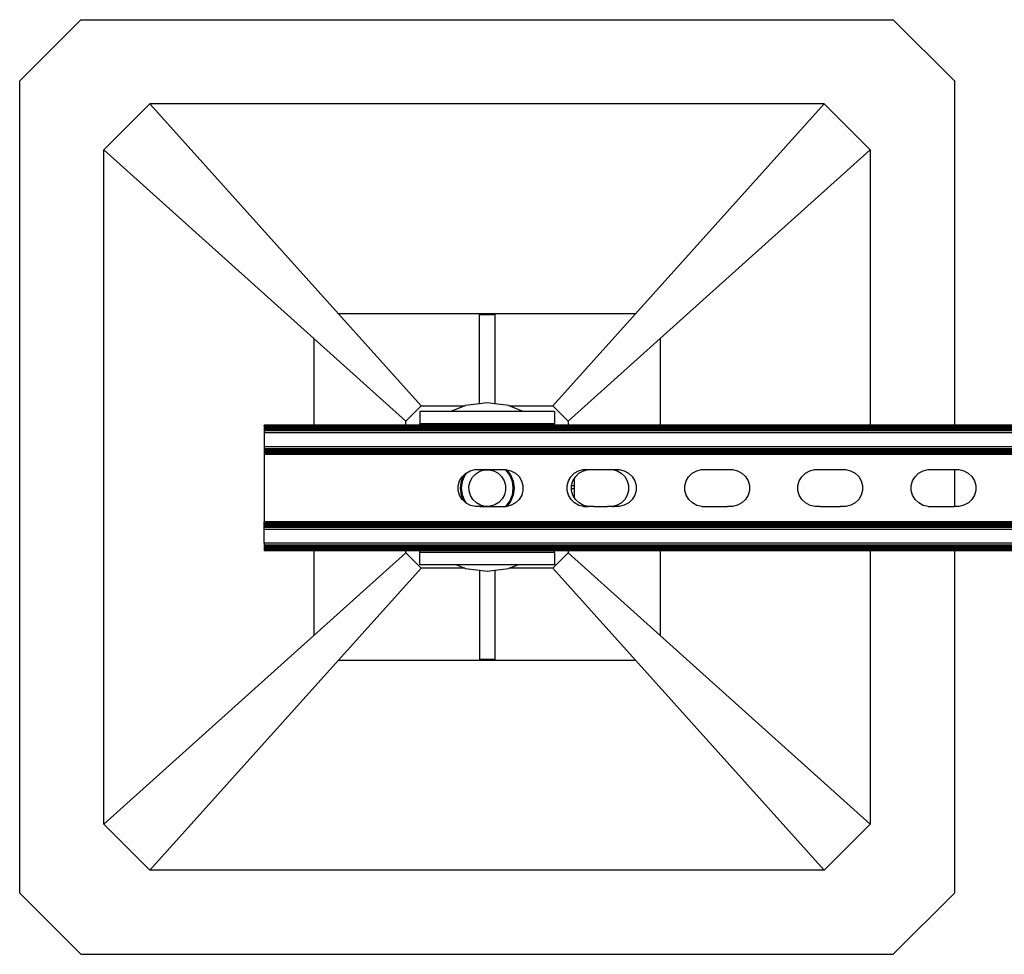
# Model space of a CAD drawing. Extents: x -2737 to 2737, y -776 to 776.
# Drawn here: x -2737 to -2432, y 487 to 776 of the extents above; entities that cross this region are included whole.
import ezdxf

# ---------------------------------------------------------------- set-up
doc = ezdxf.new("R2010")
doc.units = 0
doc.layers.get('0').update_dxf_attribs({"linetype": 'CONTINUOUS'})

msp = doc.modelspace()

# ---------------------------------------------------------------- linework, layer by layer
for p, q in [((-2736.83, 756.89), (-2717.88, 775.84)), ((-2717.88, 775.84), (-2466.83, 775.84)), ((-2466.83, 775.84), (-2447.89, 756.89)), ((-2736.83, 505.84), (-2736.83, 756.89)), ((-2447.89, 756.89), (-2447.89, 650.44)), ((-2710.78, 735.57), (-2696.57, 749.78)), ((-2488.15, 749.78), (-2696.57, 749.78)), ((-2638.26, 684.89), (-2696.57, 749.78)), ((-2546.45, 684.89), (-2488.15, 749.78)), ((-2473.94, 735.57), (-2488.15, 749.78)), ((-2710.78, 527.15), (-2710.78, 735.57)), ((-2710.78, 735.57), (-2645.88, 677.27)), ((-2538.83, 677.27), (-2473.94, 735.57)), ((-2473.94, 735.57), (-2473.94, 650.44)), ((-2546.45, 684.89), (-2638.26, 684.89)), ((-2612.73, 656.47), (-2638.26, 684.89)), ((-2546.45, 684.89), (-2571.99, 656.47)), ((-2594.73, 657.1), (-2594.73, 684.65)), ((-2594.73, 684.65), (-2589.99, 684.65)), ((-2589.99, 684.65), (-2589.99, 657.1)), ((-2645.88, 677.27), (-2617.46, 651.73)), ((-2645.88, 677.27), (-2645.88, 650.44)), ((-2567.25, 651.73), (-2538.83, 677.27)), ((-2538.83, 677.27), (-2538.83, 650.44)), ((-2612.73, 656.47), (-2617.46, 651.73)), ((-2613.13, 654.7), (-2613.13, 650.91)), ((-2603.51, 654.7), (-2613.13, 654.7)), ((-2612.73, 656.47), (-2599.24, 656.47)), ((-2599.24, 656.47), (-2603.51, 654.7)), ((-2581.21, 654.7), (-2603.51, 654.7)), ((-2599.1, 656.53), (-2599.24, 656.47)), ((-2594.73, 657.1), (-2599.1, 656.53)), ((-2592.36, 657.42), (-2594.73, 657.1)), ((-2589.99, 657.1), (-2592.36, 657.42)), ((-2585.61, 656.53), (-2589.99, 657.1)), ((-2585.47, 656.47), (-2585.61, 656.53)), ((-2585.47, 656.47), (-2571.99, 656.47)), ((-2581.21, 654.7), (-2585.47, 656.47)), ((-2571.45, 654.7), (-2581.21, 654.7)), ((-2567.25, 651.73), (-2571.99, 656.47)), ((-2571.45, 654.7), (-2571.45, 650.91)), ((-2617.46, 650.44), (-2617.46, 651.73)), ((-2567.25, 651.73), (-2567.25, 650.44)), ((-2661.24, 650.44), (-2661.24, 650.36)), ((-2645.88, 650.44), (-2661.24, 650.44)), ((-2661.24, 650.26), (-2661.24, 650.36)), ((-2645.88, 650.36), (-2661.24, 650.36)), ((-2661.24, 650.26), (-2661.24, 650.12)), ((-2645.88, 650.26), (-2661.24, 650.26)), ((-2661.24, 650.12), (-2661.24, 649.95)), ((-2645.88, 650.12), (-2661.24, 650.12)), ((-2661.24, 649.95), (-2661.24, 649.74)), ((-2645.88, 649.95), (-2661.24, 649.95)), ((-2661.24, 649.74), (-2661.24, 649.51)), ((-2645.88, 649.74), (-2661.24, 649.74)), ((-2661.24, 649.51), (-2661.24, 649.25)), ((-2645.88, 649.51), (-2661.24, 649.51)), ((-2661.24, 649.25), (-2661.24, 648.98)), ((-2645.88, 649.25), (-2661.24, 649.25)), ((-2661.24, 648.98), (-2661.24, 648.68)), ((-2645.88, 648.98), (-2661.24, 648.98)), ((-2016.36, 648.68), (-2661.24, 648.68)), ((-2661.24, 648.68), (-2661.24, 648.07)), ((-2645.88, 650.44), (-2645.88, 650.36)), ((-2617.46, 650.44), (-2645.88, 650.44)), ((-2645.88, 650.36), (-2645.88, 650.26)), ((-2617.46, 650.36), (-2645.88, 650.36)), ((-2617.46, 650.26), (-2645.88, 650.26)), ((-2645.88, 650.12), (-2645.88, 649.95)), ((-2617.46, 650.12), (-2645.88, 650.12)), ((-2645.88, 649.95), (-2645.88, 649.74)), ((-2617.46, 649.95), (-2645.88, 649.95)), ((-2645.88, 649.74), (-2645.88, 649.51)), ((-2617.46, 649.74), (-2645.88, 649.74)), ((-2617.46, 649.51), (-2645.88, 649.51)), ((-2645.88, 649.25), (-2645.88, 648.98)), ((-2617.46, 649.25), (-2645.88, 649.25)), ((-2617.46, 648.98), (-2645.88, 648.98)), ((-2617.46, 650.36), (-2617.46, 650.44)), ((-2613.13, 650.44), (-2617.46, 650.44)), ((-2617.46, 650.26), (-2617.46, 650.36)), ((-2613.13, 650.36), (-2617.46, 650.36)), ((-2613.13, 650.26), (-2617.46, 650.26)), ((-2617.46, 649.95), (-2617.46, 650.12)), ((-2613.13, 650.12), (-2617.46, 650.12)), ((-2617.46, 649.74), (-2617.46, 649.95)), ((-2613.13, 649.95), (-2617.46, 649.95)), ((-2617.46, 649.51), (-2617.46, 649.74)), ((-2613.13, 649.74), (-2617.46, 649.74)), ((-2613.13, 649.51), (-2617.46, 649.51)), ((-2617.46, 648.98), (-2617.46, 649.25)), ((-2613.13, 649.25), (-2617.46, 649.25)), ((-2613.13, 648.98), (-2617.46, 648.98)), ((-2571.45, 650.91), (-2613.13, 650.91)), ((-2613.13, 650.44), (-2613.13, 650.91)), ((-2613.13, 650.36), (-2613.13, 650.44)), ((-2571.45, 650.44), (-2613.13, 650.44)), ((-2613.13, 650.26), (-2613.13, 650.36)), ((-2571.45, 650.36), (-2613.13, 650.36)), ((-2571.45, 650.26), (-2613.13, 650.26)), ((-2613.13, 649.95), (-2613.13, 650.12)), ((-2571.45, 650.12), (-2613.13, 650.12)), ((-2613.13, 649.74), (-2613.13, 649.95)), ((-2571.45, 649.95), (-2613.13, 649.95)), ((-2613.13, 649.51), (-2613.13, 649.74)), ((-2571.45, 649.74), (-2613.13, 649.74)), ((-2571.45, 649.51), (-2613.13, 649.51)), ((-2613.13, 648.98), (-2613.13, 649.25)), ((-2571.45, 649.25), (-2613.13, 649.25)), ((-2571.45, 648.98), (-2613.13, 648.98)), ((-2571.45, 650.44), (-2571.45, 650.91)), ((-2571.45, 650.36), (-2571.45, 650.44)), ((-2567.25, 650.44), (-2571.45, 650.44)), ((-2571.45, 650.26), (-2571.45, 650.36)), ((-2567.25, 650.36), (-2571.45, 650.36)), ((-2567.25, 650.26), (-2571.45, 650.26)), ((-2571.45, 649.95), (-2571.45, 650.12)), ((-2567.25, 650.12), (-2571.45, 650.12)), ((-2571.45, 649.74), (-2571.45, 649.95)), ((-2567.25, 649.95), (-2571.45, 649.95)), ((-2571.45, 649.51), (-2571.45, 649.74)), ((-2567.25, 649.74), (-2571.45, 649.74)), ((-2567.25, 649.51), (-2571.45, 649.51)), ((-2571.45, 648.98), (-2571.45, 649.25)), ((-2567.25, 649.25), (-2571.45, 649.25)), ((-2567.25, 648.98), (-2571.45, 648.98)), ((-2567.25, 650.44), (-2567.25, 650.36)), ((-2538.83, 650.44), (-2567.25, 650.44)), ((-2567.25, 650.36), (-2567.25, 650.26)), ((-2538.83, 650.36), (-2567.25, 650.36)), ((-2538.83, 650.26), (-2567.25, 650.26)), ((-2567.25, 650.12), (-2567.25, 649.95)), ((-2538.83, 650.12), (-2567.25, 650.12)), ((-2567.25, 649.95), (-2567.25, 649.74)), ((-2538.83, 649.95), (-2567.25, 649.95)), ((-2567.25, 649.74), (-2567.25, 649.51)), ((-2538.83, 649.74), (-2567.25, 649.74)), ((-2538.83, 649.51), (-2567.25, 649.51)), ((-2567.25, 649.25), (-2567.25, 648.98)), ((-2538.83, 649.25), (-2567.25, 649.25)), ((-2538.83, 648.98), (-2567.25, 648.98)), ((-2538.83, 650.44), (-2538.83, 650.36)), ((-2473.94, 650.44), (-2538.83, 650.44)), ((-2538.83, 650.36), (-2538.83, 650.26)), ((-2473.94, 650.36), (-2538.83, 650.36)), ((-2473.94, 650.26), (-2538.83, 650.26)), ((-2538.83, 650.12), (-2538.83, 649.95)), ((-2473.94, 650.12), (-2538.83, 650.12)), ((-2538.83, 649.95), (-2538.83, 649.74)), ((-2473.94, 649.95), (-2538.83, 649.95)), ((-2538.83, 649.74), (-2538.83, 649.51)), ((-2473.94, 649.74), (-2538.83, 649.74)), ((-2473.94, 649.51), (-2538.83, 649.51)), ((-2538.83, 649.25), (-2538.83, 648.98)), ((-2473.94, 649.25), (-2538.83, 649.25)), ((-2473.94, 648.98), (-2538.83, 648.98)), ((-2473.94, 650.44), (-2473.94, 650.36)), ((-2447.89, 650.44), (-2473.94, 650.44)), ((-2473.94, 650.36), (-2473.94, 650.26)), ((-2447.89, 650.36), (-2473.94, 650.36)), ((-2447.89, 650.26), (-2473.94, 650.26)), ((-2473.94, 650.12), (-2473.94, 649.95)), ((-2447.89, 650.12), (-2473.94, 650.12)), ((-2473.94, 649.95), (-2473.94, 649.74)), ((-2447.89, 649.95), (-2473.94, 649.95)), ((-2473.94, 649.74), (-2473.94, 649.51)), ((-2447.89, 649.74), (-2473.94, 649.74)), ((-2447.89, 649.51), (-2473.94, 649.51)), ((-2473.94, 649.25), (-2473.94, 648.98)), ((-2447.89, 649.25), (-2473.94, 649.25)), ((-2447.89, 648.98), (-2473.94, 648.98)), ((-2447.89, 650.44), (-2447.89, 650.36)), ((-2016.36, 650.44), (-2447.89, 650.44)), ((-2447.89, 650.36), (-2447.89, 650.26)), ((-2016.36, 650.36), (-2447.89, 650.36)), ((-2016.36, 650.28), (-2447.89, 650.26)), ((-2447.89, 650.12), (-2447.89, 649.95)), ((-2016.36, 650.12), (-2447.89, 650.12)), ((-2447.89, 649.95), (-2447.89, 649.74)), ((-2016.36, 649.95), (-2447.89, 649.95)), ((-2447.89, 649.74), (-2447.89, 649.51)), ((-2016.36, 649.74), (-2447.89, 649.74)), ((-2016.36, 649.52), (-2447.89, 649.51)), ((-2447.89, 649.25), (-2447.89, 648.98)), ((-2016.36, 649.25), (-2447.89, 649.25)), ((-2016.36, 648.98), (-2447.89, 648.98)), ((-2016.36, 648.07), (-2661.24, 648.07)), ((-2661.24, 648.07), (-2661.24, 643.81)), ((-2016.36, 643.81), (-2661.24, 643.81)), ((-2661.24, 643.81), (-2661.24, 643.19)), ((-2016.36, 643.19), (-2661.24, 643.19)), ((-2661.24, 643.19), (-2661.24, 642.9)), ((-2661.24, 642.9), (-2661.24, 642.62)), ((-2016.36, 642.9), (-2661.24, 642.9)), ((-2016.36, 642.62), (-2661.24, 642.62)), ((-2661.24, 642.62), (-2661.24, 642.37)), ((-2016.36, 642.37), (-2661.24, 642.37)), ((-2661.24, 642.37), (-2661.24, 642.13)), ((-2016.36, 642.13), (-2661.24, 642.13)), ((-2661.24, 642.13), (-2661.24, 641.93)), ((-2016.36, 641.93), (-2661.24, 641.93)), ((-2661.24, 641.93), (-2661.24, 641.76)), ((-2016.36, 641.76), (-2661.24, 641.76)), ((-2661.24, 641.76), (-2661.24, 641.62)), ((-2016.36, 641.62), (-2661.24, 641.62)), ((-2661.24, 641.62), (-2661.24, 641.52)), ((-2016.36, 641.52), (-2661.24, 641.52)), ((-2661.24, 641.52), (-2661.24, 641.44)), ((-2016.36, 641.44), (-2661.24, 641.44)), ((-2661.24, 641.44), (-2661.24, 620.6)), ((-2598.77, 635.69), (-2597.55, 636.36)), ((-2597.55, 636.36), (-2596.02, 636.76)), ((-2596.02, 636.76), (-2595.17, 636.76)), ((-2595.85, 635.45), (-2594.58, 636.22)), ((-2595.17, 636.76), (-2587.27, 636.76)), ((-2594.58, 636.22), (-2593.16, 636.63)), ((-2593.16, 636.63), (-2591.68, 636.67)), ((-2591.68, 636.67), (-2590.24, 636.32)), ((-2590.24, 636.32), (-2588.93, 635.61)), ((-2587.27, 636.76), (-2586.66, 636.76)), ((-2586.59, 636.71), (-2586.66, 636.76)), ((-2586.66, 636.76), (-2586.52, 636.76)), ((-2585.31, 635.04), (-2586.59, 636.71)), ((-2586.52, 636.76), (-2586.29, 636.7)), ((-2586.29, 636.7), (-2585.11, 635.16)), ((-2586.29, 636.7), (-2584.98, 636.38)), ((-2584.98, 636.38), (-2583.6, 635.63)), ((-2565.37, 635.6), (-2564.06, 636.36)), ((-2564.06, 636.36), (-2562.61, 636.76)), ((-2563.93, 635.6), (-2562.55, 636.36)), ((-2562.61, 636.76), (-2561.8, 636.76)), ((-2562.55, 636.36), (-2561.02, 636.76)), ((-2561.8, 636.76), (-2561.02, 636.76)), ((-2561.02, 636.76), (-2560.17, 636.76)), ((-2560.17, 636.76), (-2554.32, 636.76)), ((-2554.32, 636.76), (-2553.61, 636.76)), ((-2553.61, 636.76), (-2552.16, 636.38)), ((-2553.61, 636.76), (-2552.27, 636.76)), ((-2552.27, 636.76), (-2551.52, 636.76)), ((-2552.16, 636.38), (-2550.85, 635.63)), ((-2551.52, 636.76), (-2549.98, 636.38)), ((-2549.98, 636.38), (-2548.6, 635.63)), ((-2528.93, 635.6), (-2527.55, 636.36)), ((-2527.55, 636.36), (-2526.02, 636.76)), ((-2526.02, 636.76), (-2525.17, 636.76)), ((-2525.17, 636.76), (-2517.27, 636.76)), ((-2517.27, 636.76), (-2516.52, 636.76)), ((-2516.52, 636.76), (-2514.98, 636.38)), ((-2514.98, 636.38), (-2513.6, 635.63)), ((-2493.93, 635.6), (-2492.55, 636.36)), ((-2492.55, 636.36), (-2491.02, 636.76)), ((-2491.02, 636.76), (-2490.17, 636.76)), ((-2490.17, 636.76), (-2482.27, 636.76)), ((-2482.27, 636.76), (-2481.52, 636.76)), ((-2481.52, 636.76), (-2479.98, 636.38)), ((-2479.98, 636.38), (-2478.6, 635.63)), ((-2458.93, 635.6), (-2457.55, 636.36)), ((-2457.55, 636.36), (-2456.02, 636.76)), ((-2456.02, 636.76), (-2455.17, 636.76)), ((-2455.17, 636.76), (-2447.89, 636.76)), ((-2447.89, 636.76), (-2447.89, 625.3)), ((-2447.89, 636.76), (-2447.27, 636.76)), ((-2447.27, 636.76), (-2446.52, 636.76)), ((-2446.52, 636.76), (-2444.98, 636.38)), ((-2444.98, 636.38), (-2443.6, 635.63)), ((-2601.24, 631.76), (-2600.84, 633.22)), ((-2600.84, 633.22), (-2600.05, 634.53)), ((-2600.58, 631.02), (-2600.29, 633.16)), ((-2600.29, 633.16), (-2599.52, 635.03)), ((-2599.26, 635.04), (-2600.07, 633.1)), ((-2600.05, 634.53), (-2599.52, 635.03)), ((-2599.52, 635.03), (-2598.93, 635.6)), ((-2598.77, 635.69), (-2599.26, 635.04)), ((-2598.93, 635.6), (-2598.77, 635.69)), ((-2597.59, 633.07), (-2596.88, 634.37)), ((-2596.88, 634.37), (-2595.85, 635.45)), ((-2588.93, 635.61), (-2587.86, 634.58)), ((-2587.86, 634.58), (-2587.09, 633.31)), ((-2587.09, 633.31), (-2586.67, 631.89)), ((-2584.51, 633.1), (-2585.31, 635.04)), ((-2585.11, 635.16), (-2584.28, 633.16)), ((-2584.28, 633.16), (-2584, 631.02)), ((-2583.6, 635.63), (-2582.47, 634.57)), ((-2582.47, 634.57), (-2581.67, 633.26)), ((-2581.67, 633.26), (-2581.25, 631.81)), ((-2567.56, 631.76), (-2567.18, 633.22)), ((-2567.18, 633.22), (-2566.43, 634.53)), ((-2566.43, 634.53), (-2565.37, 635.6)), ((-2566.22, 631.84), (-2565.84, 633.22)), ((-2565.84, 633.22), (-2565.36, 634.02)), ((-2565.36, 634.02), (-2565.05, 634.53)), ((-2565.36, 631.84), (-2565.36, 634.02)), ((-2565.05, 634.53), (-2563.93, 635.6)), ((-2550.85, 635.63), (-2549.77, 634.57)), ((-2549.77, 634.57), (-2549.01, 633.26)), ((-2549.01, 633.26), (-2548.62, 631.81)), ((-2548.6, 635.63), (-2547.47, 634.57)), ((-2547.47, 634.57), (-2546.67, 633.26)), ((-2546.67, 633.26), (-2546.25, 631.81)), ((-2531.25, 631.76), (-2530.84, 633.22)), ((-2530.84, 633.22), (-2530.05, 634.53)), ((-2530.05, 634.53), (-2528.93, 635.6)), ((-2513.6, 635.63), (-2512.47, 634.57)), ((-2512.47, 634.57), (-2511.67, 633.26)), ((-2511.67, 633.26), (-2511.25, 631.81)), ((-2496.25, 631.76), (-2495.84, 633.22)), ((-2495.84, 633.22), (-2495.05, 634.53)), ((-2495.05, 634.53), (-2493.93, 635.6)), ((-2478.6, 635.63), (-2477.47, 634.57)), ((-2477.47, 634.57), (-2476.67, 633.26)), ((-2476.67, 633.26), (-2476.25, 631.81)), ((-2461.25, 631.76), (-2460.84, 633.22)), ((-2460.84, 633.22), (-2460.05, 634.53)), ((-2460.05, 634.53), (-2458.93, 635.6)), ((-2443.6, 635.63), (-2442.47, 634.57)), ((-2442.47, 634.57), (-2441.67, 633.26)), ((-2441.67, 633.26), (-2441.25, 631.81)), ((-2601.24, 630.25), (-2601.24, 631.76)), ((-2600.82, 628.79), (-2601.24, 630.25)), ((-2600.29, 628.87), (-2600.58, 631.02)), ((-2600.07, 633.1), (-2600.34, 631.02)), ((-2600.34, 631.02), (-2600.07, 628.93)), ((-2597.94, 631.63), (-2597.59, 633.07)), ((-2597.9, 630.14), (-2597.94, 631.63)), ((-2597.49, 628.72), (-2597.9, 630.14)), ((-2586.64, 630.41), (-2586.99, 628.97)), ((-2586.67, 631.89), (-2586.64, 630.41)), ((-2584.24, 631.02), (-2584.51, 633.1)), ((-2584.51, 628.93), (-2584.24, 631.02)), ((-2584, 631.02), (-2584.28, 628.87)), ((-2581.24, 630.3), (-2581.65, 628.84)), ((-2581.25, 631.81), (-2581.24, 630.3)), ((-2567.56, 630.25), (-2567.56, 631.76)), ((-2567.16, 628.79), (-2567.56, 630.25)), ((-2566.25, 631.76), (-2566.22, 631.84)), ((-2566.24, 630.89), (-2566.25, 631.76)), ((-2566.24, 630.89), (-2565.36, 630.89)), ((-2566.24, 630.25), (-2566.24, 630.89)), ((-2565.82, 628.79), (-2566.24, 630.25)), ((-2566.22, 631.84), (-2565.36, 631.84)), ((-2565.36, 630.89), (-2565.36, 631.84)), ((-2565.36, 628.04), (-2565.36, 630.89)), ((-2548.61, 630.3), (-2549, 628.84)), ((-2548.62, 631.81), (-2548.61, 630.3)), ((-2546.24, 630.3), (-2546.65, 628.84)), ((-2546.25, 631.81), (-2546.24, 630.3)), ((-2531.24, 630.25), (-2531.25, 631.76)), ((-2530.82, 628.79), (-2531.24, 630.25)), ((-2511.24, 630.3), (-2511.65, 628.84)), ((-2511.25, 631.81), (-2511.24, 630.3)), ((-2496.24, 630.25), (-2496.25, 631.76)), ((-2495.82, 628.79), (-2496.24, 630.25)), ((-2476.24, 630.3), (-2476.65, 628.84)), ((-2476.25, 631.81), (-2476.24, 630.3)), ((-2461.24, 630.25), (-2461.25, 631.76)), ((-2460.82, 628.79), (-2461.24, 630.25)), ((-2441.24, 630.3), (-2441.65, 628.84)), ((-2441.25, 631.81), (-2441.24, 630.3)), ((-2600.02, 627.49), (-2600.82, 628.79)), ((-2599.54, 627.04), (-2600.29, 628.87)), ((-2600.07, 628.93), (-2599.26, 626.99)), ((-2599.54, 627.04), (-2600.02, 627.49)), ((-2598.89, 626.43), (-2599.54, 627.04)), ((-2596.72, 627.45), (-2597.49, 628.72)), ((-2595.64, 626.43), (-2596.72, 627.45)), ((-2587.7, 627.66), (-2588.72, 626.59)), ((-2586.99, 628.97), (-2587.7, 627.66)), ((-2585.31, 626.99), (-2584.51, 628.93)), ((-2584.28, 628.87), (-2585.11, 626.87)), ((-2582.44, 627.53), (-2583.56, 626.46)), ((-2581.65, 628.84), (-2582.44, 627.53)), ((-2566.4, 627.49), (-2567.16, 628.79)), ((-2565.33, 626.43), (-2566.4, 627.49)), ((-2565.36, 628.04), (-2565.82, 628.79)), ((-2565.02, 627.49), (-2565.36, 628.04)), ((-2563.89, 626.43), (-2565.02, 627.49)), ((-2549.74, 627.53), (-2550.81, 626.46)), ((-2549, 628.84), (-2549.74, 627.53)), ((-2547.44, 627.53), (-2548.56, 626.46)), ((-2546.65, 628.84), (-2547.44, 627.53)), ((-2530.02, 627.49), (-2530.82, 628.79)), ((-2528.89, 626.43), (-2530.02, 627.49)), ((-2512.44, 627.53), (-2513.56, 626.46)), ((-2511.65, 628.84), (-2512.44, 627.53)), ((-2495.02, 627.49), (-2495.82, 628.79)), ((-2493.89, 626.43), (-2495.02, 627.49)), ((-2477.44, 627.53), (-2478.56, 626.46)), ((-2476.65, 628.84), (-2477.44, 627.53)), ((-2460.02, 627.49), (-2460.82, 628.79)), ((-2458.89, 626.43), (-2460.02, 627.49)), ((-2442.44, 627.53), (-2443.56, 626.46)), ((-2441.65, 628.84), (-2442.44, 627.53)), ((-2599.26, 626.99), (-2598.79, 626.38)), ((-2598.79, 626.38), (-2598.89, 626.43)), ((-2597.5, 625.68), (-2598.79, 626.38)), ((-2595.96, 625.3), (-2597.5, 625.68)), ((-2594.37, 625.3), (-2595.96, 625.3)), ((-2594.34, 625.72), (-2595.64, 626.43)), ((-2594.37, 625.3), (-2588.06, 625.3)), ((-2592.9, 625.37), (-2594.34, 625.72)), ((-2591.41, 625.4), (-2592.9, 625.37)), ((-2589.99, 625.82), (-2591.41, 625.4)), ((-2588.72, 626.59), (-2589.99, 625.82)), ((-2588.06, 625.3), (-2586.62, 625.3)), ((-2586.62, 625.3), (-2586.59, 625.32)), ((-2586.59, 625.32), (-2585.31, 626.99)), ((-2586.47, 625.3), (-2586.59, 625.32)), ((-2586.27, 625.35), (-2586.47, 625.3)), ((-2585.11, 626.87), (-2586.27, 625.35)), ((-2584.93, 625.7), (-2586.27, 625.35)), ((-2583.56, 626.46), (-2584.93, 625.7)), ((-2564.02, 625.68), (-2565.33, 626.43)), ((-2562.56, 625.3), (-2564.02, 625.68)), ((-2562.5, 625.68), (-2563.89, 626.43)), ((-2562.56, 625.3), (-2561.05, 625.3)), ((-2561.05, 625.3), (-2562.5, 625.68)), ((-2560.99, 625.3), (-2561.05, 625.3)), ((-2560.99, 625.3), (-2560.96, 625.3)), ((-2559.37, 625.3), (-2560.96, 625.3)), ((-2559.37, 625.3), (-2555.07, 625.3)), ((-2553.56, 625.3), (-2555.07, 625.3)), ((-2552.11, 625.7), (-2553.56, 625.3)), ((-2553.56, 625.3), (-2553.06, 625.3)), ((-2551.47, 625.3), (-2553.06, 625.3)), ((-2550.81, 626.46), (-2552.11, 625.7)), ((-2549.93, 625.7), (-2551.47, 625.3)), ((-2548.56, 626.46), (-2549.93, 625.7)), ((-2527.5, 625.68), (-2528.89, 626.43)), ((-2525.96, 625.3), (-2527.5, 625.68)), ((-2525.96, 625.3), (-2524.37, 625.3)), ((-2524.37, 625.3), (-2518.06, 625.3)), ((-2516.47, 625.3), (-2518.06, 625.3)), ((-2514.93, 625.7), (-2516.47, 625.3)), ((-2513.56, 626.46), (-2514.93, 625.7)), ((-2492.5, 625.68), (-2493.89, 626.43)), ((-2490.96, 625.3), (-2492.5, 625.68)), ((-2489.37, 625.3), (-2490.96, 625.3)), ((-2489.37, 625.3), (-2483.06, 625.3)), ((-2481.47, 625.3), (-2483.06, 625.3)), ((-2479.94, 625.7), (-2481.47, 625.3)), ((-2478.56, 626.46), (-2479.94, 625.7)), ((-2457.51, 625.68), (-2458.89, 626.43)), ((-2455.97, 625.3), (-2457.51, 625.68)), ((-2455.97, 625.3), (-2454.37, 625.3)), ((-2454.37, 625.3), (-2447.89, 625.3)), ((-2446.47, 625.3), (-2447.89, 625.3)), ((-2444.94, 625.7), (-2446.47, 625.3)), ((-2443.56, 626.46), (-2444.94, 625.7)), ((-2016.36, 620.6), (-2661.24, 620.6)), ((-2661.24, 620.52), (-2661.24, 620.6)), ((-2016.36, 620.52), (-2661.24, 620.52)), ((-2661.24, 620.42), (-2661.24, 620.52)), ((-2016.36, 620.42), (-2661.24, 620.42)), ((-2661.24, 620.28), (-2661.24, 620.42)), ((-2016.36, 620.28), (-2661.24, 620.28)), ((-2661.24, 620.11), (-2661.24, 620.28)), ((-2016.36, 620.11), (-2661.24, 620.11)), ((-2661.24, 619.9), (-2661.24, 620.11)), ((-2016.36, 619.9), (-2661.24, 619.9)), ((-2661.24, 619.67), (-2661.24, 619.9)), ((-2016.36, 619.67), (-2661.24, 619.67)), ((-2661.24, 619.41), (-2661.24, 619.67)), ((-2016.36, 619.41), (-2661.24, 619.41)), ((-2661.24, 619.13), (-2661.24, 619.41)), ((-2016.36, 619.13), (-2661.24, 619.13)), ((-2661.24, 618.84), (-2661.24, 619.13)), ((-2016.36, 618.84), (-2661.24, 618.84)), ((-2661.24, 618.23), (-2661.24, 618.84)), ((-2661.24, 613.97), (-2661.24, 618.23)), ((-2016.36, 618.23), (-2661.24, 618.23)), ((-2016.36, 613.97), (-2661.24, 613.97)), ((-2661.24, 613.97), (-2661.24, 613.35)), ((-2661.24, 613.35), (-2661.24, 613.06)), ((-2645.88, 613.35), (-2661.24, 613.35)), ((-2661.24, 613.06), (-2661.24, 612.78)), ((-2645.88, 613.06), (-2661.24, 613.06)), ((-2661.24, 612.78), (-2661.24, 612.52)), ((-2645.88, 612.78), (-2661.24, 612.78)), ((-2661.24, 612.52), (-2661.24, 612.29)), ((-2645.88, 612.52), (-2661.24, 612.52)), ((-2661.24, 612.29), (-2661.24, 612.09)), ((-2645.88, 612.29), (-2661.24, 612.29)), ((-2661.24, 612.09), (-2661.24, 611.91)), ((-2645.88, 612.09), (-2661.24, 612.09)), ((-2661.24, 611.91), (-2661.24, 611.78)), ((-2645.88, 611.91), (-2661.24, 611.91)), ((-2645.88, 613.35), (-2645.88, 613.06)), ((-2617.46, 613.35), (-2645.88, 613.35)), ((-2617.46, 613.06), (-2645.88, 613.06)), ((-2645.88, 612.78), (-2645.88, 612.52)), ((-2617.46, 612.78), (-2645.88, 612.78)), ((-2645.88, 612.52), (-2645.88, 612.29)), ((-2617.46, 612.52), (-2645.88, 612.52)), ((-2617.46, 612.29), (-2645.88, 612.29)), ((-2617.46, 612.09), (-2645.88, 612.09)), ((-2645.88, 612.09), (-2645.88, 611.91)), ((-2617.46, 611.91), (-2645.88, 611.91)), ((-2645.88, 611.91), (-2645.88, 611.78)), ((-2617.46, 613.06), (-2617.46, 613.35)), ((-2613.13, 613.35), (-2617.46, 613.35)), ((-2613.13, 613.06), (-2617.46, 613.06)), ((-2617.46, 612.52), (-2617.46, 612.78)), ((-2613.13, 612.78), (-2617.46, 612.78)), ((-2617.46, 612.29), (-2617.46, 612.52)), ((-2613.13, 612.52), (-2617.46, 612.52)), ((-2613.13, 612.29), (-2617.46, 612.29)), ((-2613.13, 612.09), (-2617.46, 612.09)), ((-2617.46, 611.91), (-2617.46, 612.09)), ((-2613.13, 611.91), (-2617.46, 611.91)), ((-2617.46, 611.78), (-2617.46, 611.91)), ((-2613.13, 613.06), (-2613.13, 613.35)), ((-2571.45, 613.35), (-2613.13, 613.35)), ((-2571.45, 613.06), (-2613.13, 613.06)), ((-2613.13, 612.52), (-2613.13, 612.78)), ((-2571.45, 612.78), (-2613.13, 612.78)), ((-2613.13, 612.29), (-2613.13, 612.52)), ((-2571.45, 612.52), (-2613.13, 612.52)), ((-2571.45, 612.29), (-2613.13, 612.29)), ((-2571.45, 612.09), (-2613.13, 612.09)), ((-2613.13, 611.91), (-2613.13, 612.09)), ((-2613.13, 611.78), (-2613.13, 611.91)), ((-2571.45, 611.91), (-2613.13, 611.91)), ((-2571.45, 613.06), (-2571.45, 613.35)), ((-2567.25, 613.35), (-2571.45, 613.35)), ((-2567.25, 613.06), (-2571.45, 613.06)), ((-2571.45, 612.52), (-2571.45, 612.78)), ((-2567.25, 612.78), (-2571.45, 612.78)), ((-2571.45, 612.29), (-2571.45, 612.52)), ((-2567.25, 612.52), (-2571.45, 612.52)), ((-2567.25, 612.29), (-2571.45, 612.29)), ((-2571.45, 611.91), (-2571.45, 612.09)), ((-2567.25, 612.09), (-2571.45, 612.09)), ((-2571.45, 611.77), (-2571.45, 611.91)), ((-2567.25, 611.91), (-2571.45, 611.91)), ((-2567.25, 613.35), (-2567.25, 613.06)), ((-2538.83, 613.35), (-2567.25, 613.35)), ((-2538.83, 613.06), (-2567.25, 613.06)), ((-2567.25, 612.78), (-2567.25, 612.52)), ((-2538.83, 612.78), (-2567.25, 612.78)), ((-2567.25, 612.52), (-2567.25, 612.29)), ((-2538.83, 612.52), (-2567.25, 612.52)), ((-2538.83, 612.29), (-2567.25, 612.29)), ((-2567.25, 612.09), (-2567.25, 611.91)), ((-2538.83, 612.09), (-2567.25, 612.09)), ((-2567.25, 611.91), (-2567.25, 611.77)), ((-2538.83, 611.91), (-2567.25, 611.91)), ((-2538.83, 613.35), (-2538.83, 613.06)), ((-2473.94, 613.35), (-2538.83, 613.35)), ((-2473.94, 613.06), (-2538.83, 613.06)), ((-2538.83, 612.78), (-2538.83, 612.52)), ((-2473.94, 612.78), (-2538.83, 612.78)), ((-2538.83, 612.52), (-2538.83, 612.29)), ((-2473.94, 612.52), (-2538.83, 612.52)), ((-2473.94, 612.29), (-2538.83, 612.29)), ((-2538.83, 612.09), (-2538.83, 611.91)), ((-2473.94, 612.09), (-2538.83, 612.09)), ((-2538.83, 611.91), (-2538.83, 611.77)), ((-2473.94, 611.91), (-2538.83, 611.91)), ((-2473.94, 613.35), (-2473.94, 613.06)), ((-2447.89, 613.35), (-2473.94, 613.35)), ((-2447.89, 613.06), (-2473.94, 613.06)), ((-2473.94, 612.78), (-2473.94, 612.52)), ((-2447.89, 612.78), (-2473.94, 612.78)), ((-2473.94, 612.52), (-2473.94, 612.29)), ((-2447.89, 612.52), (-2473.94, 612.52)), ((-2447.89, 612.29), (-2473.94, 612.29)), ((-2473.94, 612.09), (-2473.94, 611.91)), ((-2447.89, 612.09), (-2473.94, 612.09)), ((-2473.94, 611.91), (-2473.94, 611.77)), ((-2447.89, 611.91), (-2473.94, 611.91)), ((-2447.89, 613.35), (-2447.89, 613.06)), ((-2016.36, 613.35), (-2447.89, 613.35)), ((-2016.36, 613.06), (-2447.89, 613.06)), ((-2447.89, 612.78), (-2447.89, 612.52)), ((-2016.36, 612.78), (-2447.89, 612.78)), ((-2447.89, 612.52), (-2447.89, 612.29)), ((-2016.36, 612.52), (-2447.89, 612.52)), ((-2016.36, 612.29), (-2447.89, 612.29)), ((-2447.89, 612.09), (-2447.89, 611.91)), ((-2016.36, 612.09), (-2447.89, 612.09)), ((-2447.89, 611.91), (-2447.89, 611.77)), ((-2016.36, 611.91), (-2447.89, 611.91)), ((-2661.24, 611.78), (-2661.24, 611.68)), ((-2645.88, 611.78), (-2661.24, 611.78)), ((-2661.24, 611.68), (-2661.24, 611.6)), ((-2645.88, 611.68), (-2661.24, 611.68)), ((-2645.88, 611.6), (-2661.24, 611.6)), ((-2617.46, 611.78), (-2645.88, 611.78)), ((-2645.88, 611.78), (-2645.88, 611.68)), ((-2645.88, 611.68), (-2645.88, 611.6)), ((-2617.46, 611.68), (-2645.88, 611.68)), ((-2645.88, 611.6), (-2645.88, 585.46)), ((-2617.46, 611.6), (-2645.88, 611.6)), ((-2617.46, 610.99), (-2645.88, 585.46)), ((-2617.46, 611.68), (-2617.46, 611.78)), ((-2613.13, 611.78), (-2617.46, 611.78)), ((-2617.46, 611.6), (-2617.46, 611.68)), ((-2613.13, 611.68), (-2617.46, 611.68)), ((-2617.46, 610.99), (-2617.46, 611.6)), ((-2613.13, 611.6), (-2617.46, 611.6)), ((-2612.73, 606.26), (-2617.46, 610.99)), ((-2613.13, 611.68), (-2613.13, 611.78)), ((-2571.45, 611.77), (-2613.13, 611.78)), ((-2613.13, 611.6), (-2613.13, 611.68)), ((-2571.45, 611.67), (-2613.13, 611.68)), ((-2613.13, 611.12), (-2613.13, 611.6)), ((-2571.45, 611.6), (-2613.13, 611.6)), ((-2571.45, 611.12), (-2613.13, 611.12)), ((-2613.13, 607.33), (-2613.13, 611.12)), ((-2571.99, 606.26), (-2567.25, 610.99)), ((-2571.45, 611.67), (-2571.45, 611.77)), ((-2567.25, 611.77), (-2571.45, 611.77)), ((-2571.45, 611.6), (-2571.45, 611.67)), ((-2567.25, 611.67), (-2571.45, 611.67)), ((-2571.45, 611.12), (-2571.45, 611.6)), ((-2567.25, 611.6), (-2571.45, 611.6)), ((-2571.45, 611.12), (-2571.45, 607.33)), ((-2567.25, 611.77), (-2567.25, 611.67)), ((-2538.83, 611.77), (-2567.25, 611.77)), ((-2567.25, 611.67), (-2567.25, 611.6)), ((-2538.83, 611.67), (-2567.25, 611.67)), ((-2567.25, 611.6), (-2567.25, 610.99)), ((-2538.83, 611.6), (-2567.25, 611.6)), ((-2538.83, 585.46), (-2567.25, 610.99)), ((-2538.83, 611.77), (-2538.83, 611.67)), ((-2473.94, 611.77), (-2538.83, 611.77)), ((-2538.83, 611.67), (-2538.83, 611.6)), ((-2473.94, 611.67), (-2538.83, 611.67)), ((-2538.83, 611.6), (-2538.83, 585.46)), ((-2473.94, 611.6), (-2538.83, 611.6)), ((-2473.94, 611.77), (-2473.94, 611.67)), ((-2447.89, 611.77), (-2473.94, 611.77)), ((-2473.94, 611.67), (-2473.94, 611.6)), ((-2447.89, 611.67), (-2473.94, 611.67)), ((-2473.94, 611.6), (-2473.94, 527.15)), ((-2447.89, 611.6), (-2473.94, 611.6)), ((-2447.89, 611.77), (-2447.89, 611.67)), ((-2016.36, 611.75), (-2447.89, 611.77)), ((-2447.89, 611.67), (-2447.89, 611.6)), ((-2016.36, 611.65), (-2447.89, 611.67)), ((-2447.89, 611.6), (-2447.89, 505.84)), ((-2016.36, 611.6), (-2447.89, 611.6)), ((-2638.26, 577.84), (-2612.73, 606.26)), ((-2601.84, 607.33), (-2613.13, 607.33)), ((-2599.24, 606.26), (-2612.73, 606.26)), ((-2601.84, 607.33), (-2599.24, 606.26)), ((-2582.87, 607.33), (-2601.84, 607.33)), ((-2599.24, 606.26), (-2599.1, 606.2)), ((-2599.1, 606.2), (-2594.73, 605.62)), ((-2589.99, 605.62), (-2585.61, 606.2)), ((-2585.61, 606.2), (-2585.47, 606.26)), ((-2585.47, 606.26), (-2582.87, 607.33)), ((-2571.99, 606.26), (-2585.47, 606.26)), ((-2571.45, 607.33), (-2582.87, 607.33)), ((-2571.99, 606.26), (-2546.45, 577.84)), ((-2594.73, 605.62), (-2594.73, 578.07)), ((-2594.73, 605.62), (-2592.36, 605.31)), ((-2592.36, 605.31), (-2589.99, 605.62)), ((-2589.99, 605.62), (-2589.99, 578.07)), ((-2710.78, 527.15), (-2645.88, 585.46)), ((-2538.83, 585.46), (-2473.94, 527.15)), ((-2696.57, 512.94), (-2638.26, 577.84)), ((-2638.26, 577.84), (-2546.45, 577.84)), ((-2589.99, 578.07), (-2594.73, 578.07)), ((-2546.45, 577.84), (-2488.15, 512.94)), ((-2710.78, 527.15), (-2696.57, 512.94)), ((-2473.94, 527.15), (-2488.15, 512.94)), ((-2488.15, 512.94), (-2696.57, 512.94)), ((-2717.88, 486.89), (-2736.83, 505.84)), ((-2447.89, 505.84), (-2466.83, 486.89)), ((-2717.88, 486.89), (-2466.83, 486.89))]:
    msp.add_line(p, q)

doc.saveas('drawing.dxf')
